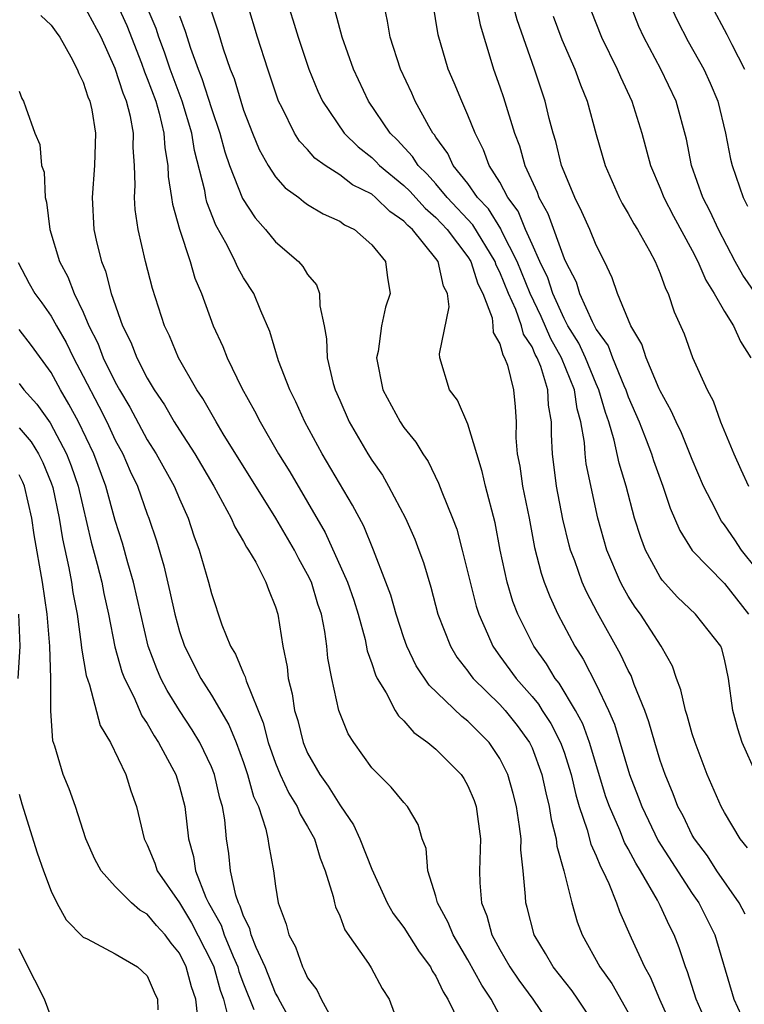
# Model space of a CAD drawing. Units: inches. Extents: x 2580000 to 2583000, y 1542000 to 1545000.
# Drawn here: x 2580069 to 2580114, y 1543859 to 1543920 of the extents above; entities that cross this region are included whole.
import ezdxf

# ---------------------------------------------------------------- set-up
doc = ezdxf.new("R2010")
doc.units = ezdxf.units.IN
doc.header["$MEASUREMENT"] = 0
doc.layers.add('LD25801542_2ft', color=43, linetype='Continuous')

msp = doc.modelspace()

# ---------------------------------------------------------------- linework, layer by layer
at = {"layer": 'LD25801542_2ft'}
for points, elevation in [([(2580115, 1543902.932), (2580114.148, 1543904.148), (2580113.676, 1543905), (2580112.623, 1543907), (2580112.122, 1543908.122), (2580111.661, 1543909), (2580110.956, 1543911), (2580110.636, 1543912.636), (2580109.991, 1543915), (2580109.034, 1543917), (2580107.982, 1543919), (2580107.666, 1543919.666), (2580106.365, 1543923)], 7320), ([(2580115.009, 1543873), (2580114.115, 1543875), (2580113.846, 1543875.846), (2580113.52, 1543877), (2580113.252, 1543879), (2580113, 1543880.2), (2580112.843, 1543880.843), (2580112.778, 1543881), (2580111.207, 1543883), (2580110.074, 1543884.075), (2580109.128, 1543885.128), (2580109, 1543885.322), (2580108.087, 1543887), (2580107.78, 1543887.779), (2580107.397, 1543889), (2580106.863, 1543891), (2580106.429, 1543892.429), (2580106.132, 1543893.868), (2580105.785, 1543895), (2580105.577, 1543895.577), (2580105.175, 1543897), (2580105, 1543897.38), (2580104.337, 1543899), (2580103.91, 1543899.91), (2580103.241, 1543901), (2580103, 1543901.451), (2580102.292, 1543903), (2580101.977, 1543903.977), (2580101.485, 1543905), (2580101, 1543906.078), (2580100.597, 1543907), (2580100.137, 1543908.137), (2580099.497, 1543909), (2580099, 1543909.943), (2580098.331, 1543911), (2580097.976, 1543911.976), (2580097.447, 1543913), (2580097, 1543914.141), (2580096.615, 1543915), (2580096.145, 1543916.145), (2580095.773, 1543917), (2580095.152, 1543919.152), (2580094.816, 1543921.184)], 7330), ([(2580099, 1543857.969), (2580098.448, 1543859), (2580097.859, 1543859.859), (2580097, 1543861.439), (2580096.071, 1543863), (2580095.776, 1543863.776), (2580095.101, 1543865), (2580095, 1543865.419), (2580094.496, 1543867), (2580094.386, 1543868.386), (2580094.147, 1543869), (2580093.887, 1543869.886), (2580093.234, 1543871), (2580093, 1543871.253), (2580092.22, 1543872.22), (2580091, 1543873.427), (2580089.88, 1543875), (2580089.536, 1543875.536), (2580088.954, 1543877), (2580088.501, 1543879), (2580088.263, 1543880.263), (2580088.199, 1543881), (2580088.082, 1543881.918), (2580087.862, 1543883), (2580087.639, 1543883.639), (2580087.232, 1543885), (2580087, 1543885.49), (2580086.449, 1543886.449), (2580086.182, 1543887), (2580085.018, 1543889), (2580081.74, 1543894.26), (2580081.29, 1543895), (2580080.459, 1543896.459), (2580080.096, 1543897), (2580078.952, 1543899), (2580078.374, 1543900.375), (2580078.062, 1543901), (2580077.316, 1543903.316), (2580076.896, 1543905), (2580076.434, 1543907), (2580076.238, 1543908.237), (2580076.192, 1543909), (2580076.238, 1543909.762), (2580076.198, 1543911), (2580076.12, 1543912.12), (2580076.139, 1543913), (2580075.953, 1543914.047), (2580075.707, 1543915), (2580075.496, 1543915.496), (2580075, 1543917.039), (2580074.113, 1543919), (2580073.036, 1543921)], 7348), ([(2580075.144, 1543921), (2580075.723, 1543919.723), (2580076.634, 1543917.366), (2580076.825, 1543916.825), (2580077, 1543916.415), (2580077.521, 1543915), (2580077.736, 1543914.264), (2580078.039, 1543913), (2580078.088, 1543912.087), (2580078.279, 1543911), (2580078.299, 1543910.299), (2580078.517, 1543909), (2580078.573, 1543908.572), (2580079.011, 1543907.011), (2580079.674, 1543905), (2580079.968, 1543903.968), (2580080.375, 1543903), (2580081.108, 1543901), (2580081.706, 1543899.706), (2580081.977, 1543899), (2580082.905, 1543897.095), (2580083.694, 1543895.694), (2580084.032, 1543895), (2580085.193, 1543893), (2580085.892, 1543891.892), (2580088.104, 1543888.104), (2580089.488, 1543885), (2580089.873, 1543883.873), (2580090.144, 1543883), (2580090.58, 1543881.42), (2580090.715, 1543880.715), (2580091, 1543879.939), (2580091.23, 1543879.23), (2580091.348, 1543879), (2580091.905, 1543878.095), (2580092.472, 1543877), (2580092.664, 1543876.664), (2580093, 1543876.353), (2580093.626, 1543875.626), (2580094.509, 1543875), (2580095, 1543874.587), (2580096.586, 1543873), (2580096.749, 1543872.749), (2580097, 1543872.304), (2580097.386, 1543871.386), (2580097.517, 1543871), (2580097.778, 1543869), (2580097.727, 1543867), (2580097.749, 1543866.251), (2580097.858, 1543865), (2580098.189, 1543864.189), (2580098.502, 1543863), (2580099, 1543862.081), (2580099.621, 1543861), (2580100.181, 1543860.181), (2580101.05, 1543859), (2580102.397, 1543857)], 7346), ([(2580105, 1543857.267), (2580103.858, 1543859), (2580103.503, 1543859.503), (2580102.312, 1543861), (2580101.845, 1543861.845), (2580101.139, 1543863), (2580100.701, 1543864.701), (2580100.608, 1543865), (2580100.596, 1543865.404), (2580100.451, 1543867), (2580100.309, 1543868.309), (2580100.317, 1543869), (2580100.228, 1543869.772), (2580100.03, 1543871), (2580099.821, 1543871.821), (2580099.494, 1543873), (2580099, 1543874.012), (2580098.332, 1543875), (2580097.658, 1543875.657), (2580097, 1543876.338), (2580096.621, 1543876.621), (2580094.579, 1543878.579), (2580093.782, 1543879.782), (2580093.195, 1543881), (2580093, 1543881.535), (2580092.515, 1543883), (2580092.186, 1543884.186), (2580091.889, 1543885), (2580091.112, 1543887), (2580090.498, 1543888.498), (2580089.81, 1543889.81), (2580087.915, 1543893), (2580086.831, 1543895), (2580086.26, 1543896.26), (2580085.883, 1543897), (2580085.187, 1543898.813), (2580084.642, 1543900.642), (2580084.072, 1543901.928), (2580083.638, 1543903), (2580083, 1543903.983), (2580082.639, 1543904.639), (2580082.489, 1543905), (2580081.979, 1543906.021), (2580081.278, 1543907.278), (2580080.712, 1543908.712), (2580080.645, 1543909), (2580080.578, 1543909.422), (2580079.933, 1543911.933), (2580079.771, 1543913), (2580079.168, 1543915), (2580078.415, 1543917), (2580078.066, 1543918.066), (2580077.713, 1543919), (2580077.546, 1543919.546), (2580076.936, 1543921)], 7344), ([(2580081, 1543920.586), (2580081.395, 1543919.395), (2580081.731, 1543918.269), (2580082.169, 1543917), (2580082.412, 1543916.412), (2580082.824, 1543915), (2580083, 1543914.447), (2580083.559, 1543913), (2580083.982, 1543911.983), (2580084.537, 1543911), (2580085, 1543910.29), (2580085.604, 1543909.604), (2580086.444, 1543909), (2580086.742, 1543908.742), (2580087, 1543908.564), (2580087.97, 1543907.97), (2580089, 1543907.512), (2580089.299, 1543907.299), (2580089.932, 1543907), (2580091, 1543906.047), (2580091.849, 1543905), (2580091.986, 1543903.985), (2580092.146, 1543903), (2580091.851, 1543902.149), (2580091.611, 1543901), (2580091.393, 1543899.393), (2580091.307, 1543899), (2580091.701, 1543897), (2580092.77, 1543895), (2580093, 1543894.654), (2580093.744, 1543893.744), (2580094.193, 1543893), (2580094.526, 1543892.526), (2580095.174, 1543891.174), (2580095.366, 1543890.634), (2580096.033, 1543889), (2580096.3, 1543888.3), (2580096.65, 1543887), (2580097.512, 1543883.512), (2580097.672, 1543883), (2580098.228, 1543881.772), (2580098.55, 1543881), (2580098.732, 1543880.732), (2580099, 1543880.396), (2580100.009, 1543879), (2580101, 1543877.875), (2580101.398, 1543877.398), (2580101.64, 1543877), (2580102.178, 1543876.178), (2580102.783, 1543875), (2580103, 1543874.39), (2580103.448, 1543873), (2580103.733, 1543871.733), (2580103.948, 1543871), (2580104.442, 1543869.558), (2580104.664, 1543868.664), (2580105, 1543867.93), (2580105.263, 1543867.263), (2580105.415, 1543867), (2580105.788, 1543866.212), (2580106.263, 1543865), (2580106.452, 1543864.452), (2580107.177, 1543862.823), (2580108.013, 1543861), (2580108.377, 1543860.377), (2580108.948, 1543859), (2580109.844, 1543857)], 7340), ([(2580112.12, 1543857), (2580111.25, 1543859), (2580110.705, 1543860.705), (2580110.578, 1543861), (2580110.186, 1543862.186), (2580109.868, 1543863), (2580109.569, 1543863.569), (2580109, 1543864.835), (2580108.836, 1543865.164), (2580107.768, 1543867), (2580107.47, 1543867.47), (2580107, 1543868.369), (2580106.768, 1543868.768), (2580106.468, 1543869.532), (2580105.823, 1543871), (2580105.612, 1543871.612), (2580104.586, 1543875), (2580104.163, 1543876.163), (2580103.706, 1543877), (2580102.694, 1543878.694), (2580102.44, 1543879), (2580101.904, 1543879.904), (2580101.115, 1543881), (2580100.117, 1543883), (2580099.806, 1543883.806), (2580099.454, 1543885), (2580099.02, 1543887), (2580098.697, 1543888.696), (2580098.099, 1543891), (2580097.895, 1543891.896), (2580097.551, 1543893), (2580097, 1543894.863), (2580096.352, 1543896.352), (2580095.851, 1543897), (2580095.252, 1543899), (2580095.236, 1543899.235), (2580095.833, 1543902.167), (2580095.723, 1543903), (2580095.468, 1543903.468), (2580095.143, 1543905), (2580095, 1543905.195), (2580093.54, 1543907), (2580093.248, 1543907.248), (2580093, 1543907.528), (2580092.119, 1543908.119), (2580091.241, 1543909), (2580091, 1543909.196), (2580089.795, 1543909.795), (2580089, 1543910.409), (2580088.092, 1543911), (2580087.458, 1543911.459), (2580087, 1543911.99), (2580086.501, 1543912.501), (2580086.187, 1543913), (2580085.413, 1543914.587), (2580085.192, 1543915), (2580085.137, 1543915.137), (2580084.508, 1543917), (2580083.873, 1543919), (2580083.261, 1543921)], 7338), ([(2580085.776, 1543921), (2580086.077, 1543920.077), (2580086.4, 1543919), (2580087.072, 1543917), (2580087.635, 1543915.635), (2580087.929, 1543915), (2580089.28, 1543913), (2580090.147, 1543912.148), (2580091, 1543911.492), (2580091.251, 1543911.251), (2580091.481, 1543911), (2580093, 1543909.751), (2580093.382, 1543909.382), (2580094.324, 1543908.324), (2580095, 1543907.749), (2580095.704, 1543907), (2580097, 1543905.302), (2580097.187, 1543905), (2580097.611, 1543903.611), (2580097.93, 1543903), (2580098.503, 1543901.497), (2580098.564, 1543901), (2580098.579, 1543900.579), (2580099, 1543899.869), (2580099.173, 1543899.173), (2580099.29, 1543899), (2580099.471, 1543898.529), (2580099.845, 1543897), (2580099.946, 1543895.946), (2580100.003, 1543895), (2580099.988, 1543894.012), (2580100.08, 1543893), (2580100.237, 1543892.237), (2580100.405, 1543891), (2580100.814, 1543889), (2580101.164, 1543887.164), (2580101.569, 1543885.569), (2580101.767, 1543885), (2580102.101, 1543884.101), (2580102.614, 1543883), (2580103.678, 1543881), (2580104.192, 1543880.192), (2580105, 1543878.623), (2580105.779, 1543877), (2580106.152, 1543876.152), (2580107.082, 1543873), (2580107.618, 1543871.618), (2580107.841, 1543871), (2580108.876, 1543868.876), (2580111, 1543865.585), (2580111.403, 1543865), (2580112.397, 1543863), (2580113.599, 1543859), (2580114.509, 1543857)], 7336), ([(2580114.299, 1543864.299), (2580113.926, 1543865), (2580112.536, 1543867), (2580111.938, 1543867.938), (2580111.131, 1543869), (2580111, 1543869.229), (2580110.42, 1543870.42), (2580110.102, 1543871), (2580109.804, 1543871.804), (2580109.301, 1543873), (2580109, 1543873.872), (2580108.652, 1543875), (2580108.286, 1543876.286), (2580108.029, 1543877), (2580107.38, 1543878.62), (2580107.179, 1543879.178), (2580107, 1543879.498), (2580106.519, 1543880.519), (2580105.084, 1543883.084), (2580104.398, 1543884.398), (2580104.134, 1543885), (2580103.665, 1543886.335), (2580103.409, 1543887), (2580103.32, 1543887.32), (2580102.929, 1543888.93), (2580102.528, 1543891), (2580102.274, 1543893), (2580102.212, 1543894.212), (2580102.221, 1543895), (2580102.033, 1543896.033), (2580101.993, 1543897), (2580101.539, 1543898.461), (2580101.322, 1543899), (2580101.205, 1543899.205), (2580101, 1543899.684), (2580100.47, 1543900.47), (2580100.338, 1543901), (2580099.983, 1543902.017), (2580099.535, 1543903), (2580099, 1543904.338), (2580098.773, 1543904.773), (2580098.704, 1543905), (2580097.301, 1543907.3), (2580095.706, 1543909), (2580095, 1543909.844), (2580094.454, 1543910.454), (2580093.887, 1543911), (2580093.551, 1543911.55), (2580092.587, 1543912.587), (2580092.156, 1543913), (2580090.805, 1543915), (2580089.86, 1543917), (2580089.146, 1543919), (2580088.694, 1543920.694)], 7334), ([(2580114.437, 1543868.437), (2580113.992, 1543869), (2580113, 1543870.637), (2580112.8, 1543871), (2580111.928, 1543873), (2580111.172, 1543875), (2580111, 1543875.54), (2580110.679, 1543876.679), (2580110.571, 1543877), (2580110.289, 1543878.289), (2580110.015, 1543879), (2580109.766, 1543879.767), (2580109.065, 1543881), (2580107.763, 1543883), (2580107.44, 1543883.44), (2580107, 1543884.137), (2580106.681, 1543884.681), (2580106.522, 1543885), (2580105.677, 1543887), (2580105.107, 1543889), (2580104.385, 1543892.384), (2580104.312, 1543893), (2580104.277, 1543893.723), (2580104.043, 1543895), (2580103.809, 1543895.809), (2580103.644, 1543897), (2580102.841, 1543899), (2580102.174, 1543900.174), (2580101.565, 1543901.565), (2580100.892, 1543903), (2580100.076, 1543905), (2580099.122, 1543906.878), (2580099.049, 1543907.049), (2580098.279, 1543908.279), (2580097.603, 1543909), (2580097, 1543909.87), (2580096.085, 1543911), (2580095.747, 1543911.747), (2580095, 1543912.752), (2580094.906, 1543912.906), (2580094.817, 1543913), (2580094.558, 1543913.442), (2580093.714, 1543915), (2580093.498, 1543915.499), (2580092.802, 1543917), (2580092.152, 1543919), (2580091.987, 1543919.987), (2580091.766, 1543921)], 7332), ([(2580097.523, 1543921), (2580097.758, 1543919.758), (2580098.44, 1543917.56), (2580098.596, 1543917), (2580099, 1543915.904), (2580099.23, 1543915.23), (2580099.908, 1543913), (2580100.208, 1543912.208), (2580100.557, 1543911), (2580101.324, 1543909.324), (2580101.434, 1543909), (2580101.994, 1543907.994), (2580103, 1543905.183), (2580103.083, 1543905), (2580103.744, 1543903.744), (2580103.962, 1543903), (2580104.747, 1543901.253), (2580105, 1543900.771), (2580105.74, 1543899.74), (2580106.02, 1543899), (2580106.728, 1543897.272), (2580106.853, 1543897), (2580107, 1543896.568), (2580107.677, 1543895), (2580108.128, 1543893.872), (2580108.459, 1543893), (2580108.585, 1543892.585), (2580109.157, 1543891), (2580109.618, 1543889.618), (2580110.217, 1543888.217), (2580110.987, 1543886.987), (2580113, 1543884.911), (2580114.511, 1543883)], 7328), ([(2580115, 1543885.839), (2580114.073, 1543887), (2580113.65, 1543887.65), (2580113, 1543888.586), (2580112.816, 1543888.817), (2580112.708, 1543889), (2580112.438, 1543889.562), (2580111.702, 1543891), (2580111, 1543892.645), (2580110.317, 1543894.317), (2580109.985, 1543895), (2580109.689, 1543895.689), (2580109, 1543896.927), (2580108.94, 1543897.06), (2580108.129, 1543899), (2580107.854, 1543899.854), (2580107.158, 1543901), (2580106.331, 1543903), (2580105.993, 1543903.993), (2580105.513, 1543905), (2580105, 1543906.021), (2580104.609, 1543907), (2580104.109, 1543908.109), (2580103.663, 1543909), (2580103, 1543910.59), (2580102.848, 1543911), (2580102.481, 1543912.481), (2580102.314, 1543913), (2580102.07, 1543913.93), (2580101.817, 1543915), (2580101.158, 1543917), (2580100.07, 1543920.069), (2580099.829, 1543921)], 7326), ([(2580104.673, 1543920.673), (2580105.344, 1543919), (2580106.312, 1543917), (2580106.512, 1543916.513), (2580107.222, 1543915), (2580107.854, 1543913), (2580108.391, 1543911), (2580109, 1543909.568), (2580109.217, 1543909), (2580109.83, 1543907.83), (2580111, 1543905.691), (2580111.354, 1543905), (2580111.833, 1543903.833), (2580112.367, 1543903), (2580113, 1543901.881), (2580113.572, 1543901), (2580114.006, 1543900.006), (2580114.647, 1543899)], 7322), ([(2580109.623, 1543921), (2580110.051, 1543920.051), (2580110.736, 1543918.736), (2580111.719, 1543917), (2580112.123, 1543916.124), (2580112.596, 1543915), (2580113.077, 1543913), (2580113.379, 1543911.379), (2580113.487, 1543911), (2580114.169, 1543909), (2580114.451, 1543908.451)], 7318), ([(2580112.17, 1543921), (2580113.154, 1543919.154), (2580113.455, 1543918.545), (2580114.262, 1543917)], 7316), ([(2580070.353, 1543920.354), (2580071, 1543919.741), (2580071.303, 1543919.303), (2580071.536, 1543919), (2580072.224, 1543917.776), (2580072.63, 1543917), (2580072.725, 1543916.725), (2580073, 1543916.193), (2580073.285, 1543915.285), (2580073.416, 1543915), (2580073.529, 1543914.471), (2580073.761, 1543913), (2580073.695, 1543911), (2580073.552, 1543909), (2580073.666, 1543907), (2580073.846, 1543906.154), (2580074.138, 1543905), (2580074.398, 1543904.399), (2580074.753, 1543903), (2580075.446, 1543901), (2580075.967, 1543899.966), (2580076.338, 1543899), (2580077, 1543897.735), (2580077.436, 1543897), (2580078.068, 1543896.068), (2580078.677, 1543895), (2580079, 1543894.478), (2580079.961, 1543893), (2580081.15, 1543891), (2580082.236, 1543889), (2580082.452, 1543888.452), (2580083, 1543887.543), (2580083.185, 1543887.185), (2580083.315, 1543887), (2580083.76, 1543886.24), (2580084.4, 1543885), (2580084.553, 1543884.553), (2580085, 1543883.466), (2580085.147, 1543883), (2580085.457, 1543881), (2580085.717, 1543879.716), (2580085.781, 1543879), (2580086.041, 1543878.041), (2580086.186, 1543877), (2580086.381, 1543876.381), (2580086.718, 1543875), (2580087, 1543874.343), (2580087.754, 1543873), (2580088.276, 1543872.276), (2580089, 1543871.116), (2580089.055, 1543871.055), (2580089.865, 1543869.864), (2580090.263, 1543869), (2580091, 1543867.103), (2580091.964, 1543865), (2580092.335, 1543864.335), (2580093, 1543863.457), (2580093.95, 1543861.95), (2580094.662, 1543861), (2580094.769, 1543860.769), (2580095, 1543860.43), (2580095.454, 1543859.454), (2580095.757, 1543859), (2580096.454, 1543857.546)], 7350), ([(2580079, 1543920.326), (2580079.37, 1543919.37), (2580079.683, 1543918.317), (2580080.162, 1543917), (2580080.408, 1543916.408), (2580081, 1543914.54), (2580081.529, 1543913), (2580081.838, 1543911.838), (2580082.135, 1543911), (2580082.944, 1543908.943), (2580083.737, 1543907.737), (2580084.382, 1543907), (2580085, 1543906.238), (2580086.435, 1543905), (2580086.698, 1543904.698), (2580087, 1543904.197), (2580087.552, 1543903.552), (2580087.745, 1543903), (2580087.756, 1543902.244), (2580088.033, 1543901), (2580088.182, 1543900.183), (2580088.213, 1543899), (2580088.602, 1543897.398), (2580088.72, 1543897), (2580089, 1543896.348), (2580089.597, 1543895), (2580090.763, 1543893), (2580091, 1543892.617), (2580091.67, 1543891.671), (2580092.054, 1543891), (2580093.107, 1543889), (2580093.685, 1543887.686), (2580093.948, 1543887), (2580094.221, 1543886.221), (2580094.687, 1543884.687), (2580095.132, 1543883), (2580095.905, 1543881), (2580096.314, 1543880.314), (2580097, 1543879.456), (2580097.184, 1543879.184), (2580097.332, 1543879), (2580099, 1543877.364), (2580099.322, 1543877), (2580100.063, 1543876.063), (2580100.846, 1543875), (2580101, 1543874.671), (2580101.622, 1543873), (2580101.864, 1543871.864), (2580102.079, 1543871), (2580102.191, 1543870.191), (2580102.504, 1543869), (2580102.544, 1543868.544), (2580102.985, 1543867), (2580103.476, 1543865), (2580103.821, 1543863.821), (2580104.132, 1543863), (2580105.237, 1543861), (2580105.974, 1543859.974), (2580107, 1543858.157)], 7342), ([(2580102.313, 1543920.313), (2580102.86, 1543918.859), (2580103.673, 1543917), (2580104.019, 1543916.019), (2580104.44, 1543915), (2580105, 1543912.93), (2580105.554, 1543911), (2580106.432, 1543909), (2580106.63, 1543908.629), (2580107, 1543908.008), (2580107.352, 1543907.353), (2580107.574, 1543907), (2580108.334, 1543905.666), (2580108.689, 1543905), (2580109, 1543904.253), (2580109.323, 1543903.323), (2580109.497, 1543903), (2580109.864, 1543901.864), (2580110.483, 1543900.483), (2580111.021, 1543899.021), (2580111.92, 1543897), (2580112.303, 1543896.303), (2580112.767, 1543895), (2580113.596, 1543893), (2580114.028, 1543892.027), (2580114.507, 1543891)], 7324), ([(2580069, 1543915.634), (2580069.178, 1543915.178), (2580069.283, 1543915), (2580069.413, 1543914.587), (2580069.979, 1543913), (2580070.295, 1543912.295), (2580070.404, 1543911), (2580070.567, 1543910.567), (2580070.63, 1543909), (2580070.713, 1543908.713), (2580070.916, 1543907), (2580071.526, 1543905), (2580072.04, 1543904.04), (2580072.436, 1543903), (2580073, 1543901.844), (2580073.356, 1543901), (2580073.905, 1543899.905), (2580074.25, 1543899), (2580075, 1543897.475), (2580075.264, 1543897), (2580075.913, 1543895.913), (2580077, 1543893.885), (2580077.557, 1543893), (2580078.665, 1543891), (2580079, 1543890.19), (2580079.54, 1543889), (2580079.895, 1543887.895), (2580080.237, 1543887), (2580080.821, 1543885), (2580081, 1543884.295), (2580081.657, 1543882.343), (2580082.194, 1543881), (2580082.505, 1543880.505), (2580083, 1543879.302), (2580083.098, 1543879.098), (2580083.161, 1543878.839), (2580084.224, 1543876.224), (2580084.543, 1543875), (2580085, 1543873.709), (2580085.293, 1543873), (2580085.835, 1543871.835), (2580086.358, 1543871), (2580086.534, 1543870.534), (2580087, 1543869.756), (2580087.423, 1543869), (2580087.778, 1543867.778), (2580088.104, 1543867), (2580088.602, 1543865.398), (2580088.678, 1543865), (2580088.747, 1543864.747), (2580089, 1543864.194), (2580089.32, 1543863.32), (2580090.793, 1543861.207), (2580090.955, 1543860.955), (2580091.65, 1543859.65), (2580092.088, 1543859), (2580092.705, 1543857.295)], 7352), ([(2580068.949, 1543904.949), (2580069.63, 1543903.63), (2580069.978, 1543903), (2580070.416, 1543902.416), (2580071, 1543901.589), (2580071.325, 1543901), (2580071.942, 1543899.942), (2580072.387, 1543899), (2580073, 1543897.858), (2580073.976, 1543895.976), (2580074.466, 1543895), (2580075, 1543893.859), (2580075.462, 1543893), (2580075.928, 1543891.928), (2580076.378, 1543891), (2580077, 1543889.246), (2580077.1, 1543889), (2580077.572, 1543887.572), (2580078.029, 1543886.029), (2580078.409, 1543884.409), (2580078.711, 1543883), (2580079, 1543881.934), (2580079.313, 1543881), (2580080.328, 1543879), (2580081, 1543877.947), (2580082.094, 1543876.094), (2580082.536, 1543875), (2580083, 1543873.754), (2580083.259, 1543873), (2580083.633, 1543871.633), (2580083.926, 1543871), (2580084.403, 1543869.597), (2580084.527, 1543869), (2580084.577, 1543868.576), (2580084.872, 1543867), (2580085, 1543866.046), (2580085.166, 1543865), (2580085.664, 1543863.664), (2580085.82, 1543863), (2580086.248, 1543862.248), (2580086.671, 1543861), (2580086.794, 1543860.794), (2580087, 1543860.32), (2580087.567, 1543859.567), (2580087.836, 1543859), (2580088.841, 1543857.159)], 7354), ([(2580086.3, 1543857), (2580085.202, 1543859), (2580085.141, 1543859.141), (2580085, 1543859.375), (2580084.346, 1543861), (2580083.784, 1543862.217), (2580083.488, 1543863), (2580083.4, 1543863.4), (2580083, 1543864.172), (2580082.799, 1543864.799), (2580082.686, 1543865), (2580082.518, 1543865.482), (2580082.189, 1543867), (2580082.086, 1543868.086), (2580081.943, 1543869), (2580081.828, 1543870.172), (2580081.69, 1543871), (2580081.53, 1543871.53), (2580081.194, 1543873), (2580081, 1543873.487), (2580080.274, 1543875), (2580079.798, 1543875.798), (2580078.999, 1543876.999), (2580078.241, 1543878.241), (2580077.848, 1543879), (2580077.587, 1543879.587), (2580077.058, 1543881), (2580076.146, 1543885), (2580075.787, 1543886.213), (2580075.444, 1543887.444), (2580075, 1543888.855), (2580074.402, 1543891), (2580073.66, 1543893), (2580072.7, 1543895), (2580072.109, 1543896.109), (2580071.582, 1543897), (2580071, 1543898.075), (2580069.766, 1543899.766), (2580069, 1543900.756)], 7356), ([(2580069, 1543897.401), (2580069.297, 1543897), (2580070.106, 1543896.107), (2580070.933, 1543894.932), (2580071.964, 1543893), (2580072.256, 1543892.256), (2580072.679, 1543891), (2580073.497, 1543887.497), (2580073.876, 1543886.123), (2580074.157, 1543885), (2580074.294, 1543884.295), (2580074.585, 1543883), (2580074.972, 1543880.972), (2580075.411, 1543879.411), (2580075.569, 1543879), (2580076.15, 1543877.85), (2580076.664, 1543876.664), (2580077, 1543876.177), (2580077.419, 1543875.42), (2580077.704, 1543875), (2580078.533, 1543873.467), (2580078.768, 1543873), (2580079, 1543872.256), (2580079.332, 1543871), (2580079.569, 1543869), (2580079.885, 1543867.885), (2580080.007, 1543867), (2580080.659, 1543865.341), (2580080.821, 1543865), (2580081.598, 1543863.598), (2580081.79, 1543863), (2580082.348, 1543861.652), (2580082.64, 1543861), (2580082.718, 1543860.718), (2580083, 1543859.941), (2580083.65, 1543858.35)], 7358), ([(2580069, 1543894.628), (2580069.755, 1543893.755), (2580070.204, 1543893), (2580070.476, 1543892.476), (2580071, 1543891.196), (2580071.096, 1543890.904), (2580071.503, 1543889), (2580071.702, 1543887.702), (2580072.099, 1543885.902), (2580072.26, 1543885), (2580072.357, 1543884.357), (2580072.614, 1543883), (2580072.876, 1543881.124), (2580072.892, 1543880.892), (2580073.181, 1543879.181), (2580073.397, 1543878.603), (2580074.064, 1543876.064), (2580074.712, 1543875), (2580075.662, 1543873), (2580075.981, 1543871.981), (2580076.332, 1543871), (2580076.807, 1543869), (2580077, 1543868.621), (2580077.472, 1543867.472), (2580077.62, 1543867), (2580079, 1543864.997), (2580079.76, 1543863.76), (2580081, 1543861.32), (2580081.143, 1543861), (2580081.548, 1543859.548), (2580081.747, 1543859), (2580082.001, 1543857.999)], 7360), ([(2580080.155, 1543857.845), (2580080.017, 1543859), (2580079.756, 1543859.757), (2580079.431, 1543861), (2580079, 1543861.865), (2580078.477, 1543862.477), (2580078.114, 1543863), (2580077.582, 1543863.582), (2580077, 1543864.296), (2580076.54, 1543864.54), (2580076.02, 1543865), (2580075, 1543866.025), (2580074.118, 1543867), (2580073.73, 1543867.73), (2580073.169, 1543869), (2580072.512, 1543871), (2580072.115, 1543872.115), (2580071.755, 1543873), (2580071.232, 1543874.768), (2580071.113, 1543875.113), (2580070.971, 1543876.971), (2580070.97, 1543879), (2580070.912, 1543881), (2580070.743, 1543883), (2580070.45, 1543885), (2580069.948, 1543887.948), (2580069.791, 1543889), (2580069.337, 1543891), (2580069.239, 1543891.239), (2580069, 1543891.7)], 7362), ([(2580068.954, 1543883), (2580069.055, 1543881), (2580068.919, 1543879)], 7364), ([(2580069, 1543871.773), (2580069.171, 1543871.171), (2580070.122, 1543868.122), (2580070.515, 1543867), (2580071, 1543865.724), (2580071.362, 1543865), (2580071.932, 1543863.932), (2580073, 1543862.862), (2580073.237, 1543862.763), (2580075, 1543861.811), (2580076.381, 1543861), (2580077, 1543860.449), (2580077.428, 1543859.428), (2580077.625, 1543859), (2580077.665, 1543858.335)], 7364), ([(2580071, 1543857.864), (2580070.588, 1543859), (2580069.372, 1543861.372), (2580069, 1543862.141)], 7366)]:
    msp.add_lwpolyline(points, dxfattribs=dict(at, elevation=elevation))

doc.saveas('drawing.dxf')
